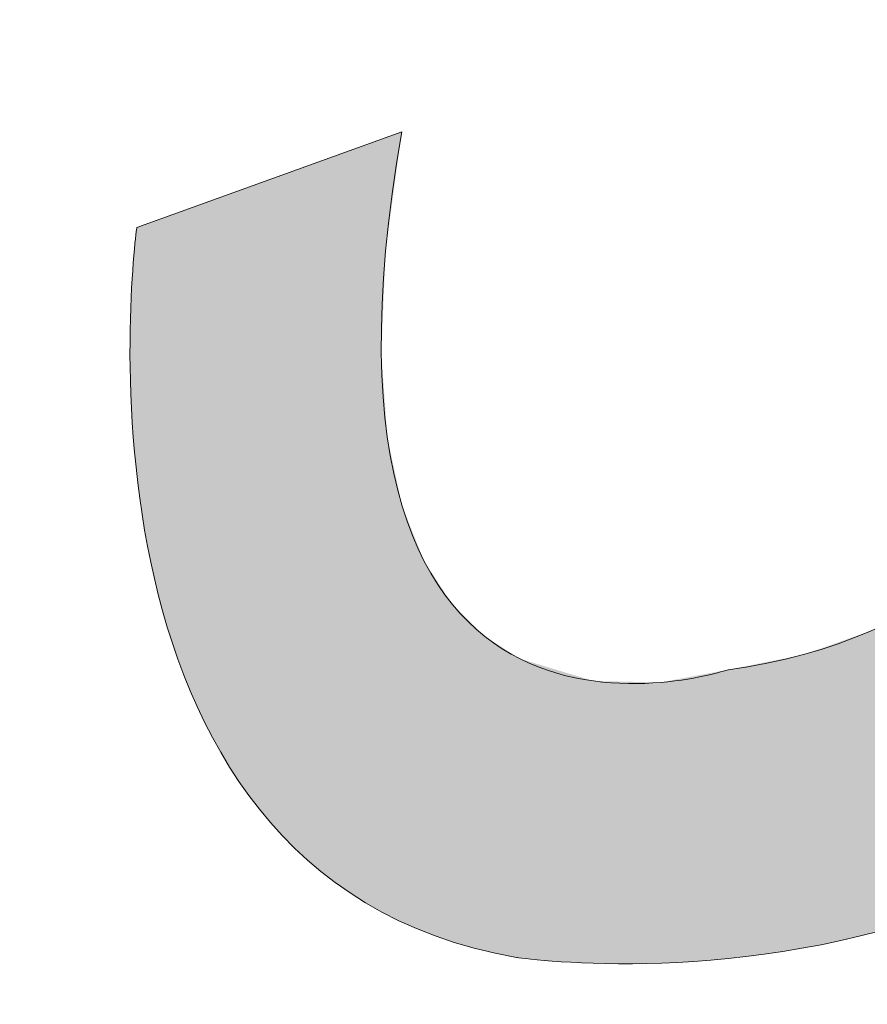
# Model space of a CAD drawing. Units: millimetres. Extents: x 101 to 672, y -66 to 428.
# Drawn here: x 177 to 180, y 147 to 149 of the extents above; entities that cross this region are included whole.
import ezdxf

# ---------------------------------------------------------------- set-up
doc = ezdxf.new("R2010")
doc.units = ezdxf.units.MM
doc.layers.add('Layer 1', color=7, linetype='Continuous')

# ---------------------------------------------------------------- blocks, each defined once
blk = doc.blocks.new('block 5')
at = {"layer": 'Layer 1', "lineweight": 0}
blk.add_open_spline([(288.085, 479.183), (288.085, 479.183), (285.567, 486.155), (285.567, 486.155), (285.567, 486.155), (268.5, 488.5), (266.378, 476.161), (266.378, 476.161), (263.062, 454.535), (285.882, 451.484), (285.882, 451.484), (287.87, 457.987), (287.87, 457.987), (287.87, 457.987), (275.401, 459.444), (273.941, 470.59), (273.941, 470.59), (269.991, 482.339), (288.085, 479.183)], degree=3, knots=[0, 0, 0, 0, 1, 1, 1, 2, 2, 2, 3, 3, 3, 4, 4, 4, 5, 5, 5, 6, 6, 6, 6], dxfattribs=at)
blk = doc.blocks.new('block 4')
at = {"layer": 'Layer 1'}
blk.add_blockref('block 5', (0, 0), dxfattribs=at)
blk = doc.blocks.new('block 3')
at = {"layer": 'Layer 1'}
blk.add_blockref('block 4', (0, 0), dxfattribs=at)
blk = doc.blocks.new('LOGO')
h = blk.add_hatch(color=256)
h.paths.add_polyline_path([(194.0966, 117.4682), (193.7334, 116.1059), (195.6081, 116.1059), (195.6081, 110.9103), (197.1074, 110.9103), (197.1074, 116.1059), (198.945, 116.1059), (198.5551, 117.4682)])
h.paths.add_polyline_path([(203.1704, 117.4682), (203.6889, 116.1059), (201.0418, 116.1059), (201.0418, 114.8931), (203.4554, 114.8931), (203.0667, 113.5839), (201.0418, 113.5839), (201.0418, 112.1211), (203.8439, 112.1211), (203.3775, 110.9103), (199.5285, 110.9103), (199.5285, 117.4682)])
edge = h.paths.add_edge_path()
edge.add_spline(control_points=[(208.5365, 116.0711), (208.5365, 116.0711), (208.0446, 117.4334), (208.0446, 117.4334), (208.0446, 117.4334), (204.7096, 117.8917), (204.295, 115.4806), (204.295, 115.4806), (203.647, 111.2548), (208.106, 110.6587), (208.106, 110.6587), (208.4946, 111.9293), (208.4946, 111.9293), (208.4946, 111.9293), (206.058, 112.2141), (205.7727, 114.392), (205.7727, 114.392), (205.001, 116.6878), (208.5365, 116.0711)], knot_values=[0, 0, 0, 0, 1, 1, 1, 2, 2, 2, 3, 3, 3, 4, 4, 4, 5, 5, 5, 6, 6, 6, 6], degree=3, periodic=0)
h.paths.add_polyline_path([(210.6404, 117.4682), (209.214, 117.4682), (209.214, 110.0035), (210.6404, 110.9103), (210.6404, 113.9371), (212.6442, 113.9371), (212.6442, 110.9103), (214.208, 110.9103), (214.208, 117.4682), (212.6442, 117.4682), (212.6442, 115.2488), (210.6404, 115.2488)])
edge = h.paths.add_edge_path()
edge.add_spline(control_points=[(181.9245, 113.4618), (181.9245, 113.4618), (180.282, 115.4508), (180.282, 115.4508), (180.282, 115.4508), (179.9604, 115.9505), (180.4631, 116.1064), (180.4631, 116.1064), (182.304, 116.1064), (182.304, 116.1064), (182.304, 116.1064), (181.9408, 117.4682), (181.9408, 117.4682), (181.9408, 117.4682), (179.7634, 117.4682), (179.7634, 117.4682), (179.7634, 117.4682), (177.958, 117.2212), (178.6064, 115.1729), (178.6064, 115.1729), (180.7064, 112.3732), (180.7064, 112.3732), (180.7064, 112.3732), (181.0166, 111.8187), (180.4109, 111.8187), (180.4109, 111.8187), (178.545, 111.8187), (178.545, 111.8187), (178.545, 111.8187), (178.8819, 110.4566), (178.8819, 110.4566), (178.8819, 110.4566), (181.1891, 110.4566), (181.1891, 110.4566), (181.1891, 110.4566), (182.8391, 110.3801), (182.5375, 112.3231), (182.5375, 112.3231), (182.3394, 113.0211), (181.9245, 113.4618)], knot_values=[0, 0, 0, 0, 1, 1, 1, 2, 2, 2, 3, 3, 3, 4, 4, 4, 5, 5, 5, 6, 6, 6, 7, 7, 7, 8, 8, 8, 9, 9, 9, 10, 10, 10, 11, 11, 11, 12, 12, 12, 13, 13, 13, 13], degree=3, periodic=0)
edge = h.paths.add_edge_path()
edge.add_spline(control_points=[(185.9432, 117.4672), (185.9432, 117.4672), (182.8061, 117.5967), (182.8061, 114.9006), (182.8061, 114.9006), (182.6506, 110.701), (185.8655, 110.2861), (185.8655, 110.2861), (188.6912, 110.0526), (189.0281, 114.5637), (189.0281, 114.5637), (189.3912, 117.4672), (185.9432, 117.4672)], knot_values=[0, 0, 0, 0, 1, 1, 1, 2, 2, 2, 3, 3, 3, 4, 4, 4, 4], degree=3, periodic=0)
edge = h.paths.add_edge_path(flags=16)
edge.add_spline(control_points=[(187.3432, 114.7973), (187.1877, 111.4011), (185.8911, 111.6602), (185.8911, 111.6602), (184.3878, 112.1011), (184.4916, 114.823), (184.4916, 114.823), (184.4916, 116.0933), (185.9333, 116.0675), (185.9333, 116.0675), (187.4272, 116.0154), (187.3432, 114.7973), (187.3432, 114.7973)], knot_values=[0, 0, 0, 0, 1, 1, 1, 2, 2, 2, 3, 3, 3, 4, 4, 4, 4], degree=3, periodic=0)
h.paths.add_polyline_path([(191.2992, 117.4682), (189.699, 117.4682), (189.699, 110.4566), (193.2185, 110.4566), (193.6594, 111.8187), (191.2992, 111.8187)])
edge = h.paths.add_edge_path()
edge.add_spline(control_points=[(210.4409, 122.2732), (209.4819, 122.2732), (208.7041, 121.4954), (208.7041, 120.5361), (208.7041, 119.5768), (209.4819, 118.7992), (210.4409, 118.7992), (211.4004, 118.7992), (212.1782, 119.5768), (212.1782, 120.5361), (212.1782, 121.4954), (211.4004, 122.2732), (210.4409, 122.2732)], knot_values=[0, 0, 0, 0, 1, 1, 1, 2, 2, 2, 3, 3, 3, 4, 4, 4, 4], degree=3, periodic=0)
edge = h.paths.add_edge_path()
edge.add_spline(control_points=[(205.3565, 128.1422), (204.3977, 128.1422), (203.6195, 127.3644), (203.6195, 126.4049), (203.6195, 125.4458), (204.3977, 124.668), (205.3565, 124.668), (206.3161, 124.668), (207.0935, 125.4458), (207.0935, 126.4049), (207.0935, 127.3644), (206.3161, 128.1422), (205.3565, 128.1422)], knot_values=[0, 0, 0, 0, 1, 1, 1, 2, 2, 2, 3, 3, 3, 4, 4, 4, 4], degree=3, periodic=0)
edge = h.paths.add_edge_path()
edge.add_spline(control_points=[(196.3636, 130.9103), (195.4043, 130.9103), (194.6267, 130.1325), (194.6267, 129.1733), (194.6267, 128.2141), (195.4043, 127.4363), (196.3636, 127.4363), (197.3229, 127.4363), (198.1007, 128.2141), (198.1007, 129.1733), (198.1007, 130.1325), (197.3229, 130.9103), (196.3636, 130.9103)], knot_values=[0, 0, 0, 0, 1, 1, 1, 2, 2, 2, 3, 3, 3, 4, 4, 4, 4], degree=3, periodic=0)
edge = h.paths.add_edge_path()
edge.add_spline(control_points=[(187.371, 124.6682), (188.3303, 124.6682), (189.1081, 125.4458), (189.1081, 126.4052), (189.1081, 127.3644), (188.3303, 128.1422), (187.371, 128.1422), (186.4116, 128.1422), (185.6338, 127.3644), (185.6338, 126.4052), (185.6338, 125.4458), (186.4116, 124.6682), (187.371, 124.6682)], knot_values=[0, 0, 0, 0, 1, 1, 1, 2, 2, 2, 3, 3, 3, 4, 4, 4, 4], degree=3, periodic=0)
edge = h.paths.add_edge_path()
edge.add_spline(control_points=[(182.2861, 118.7992), (183.2457, 118.7992), (184.0231, 119.577), (184.0231, 120.5363), (184.0231, 121.4956), (183.2457, 122.2734), (182.2861, 122.2734), (181.3272, 122.2734), (180.5494, 121.4956), (180.5494, 120.5363), (180.5494, 119.577), (181.3272, 118.7992), (182.2861, 118.7992)], knot_values=[0, 0, 0, 0, 1, 1, 1, 2, 2, 2, 3, 3, 3, 4, 4, 4, 4], degree=3, periodic=0)
at = {"color": 0, "linetype": 'Continuous'}
for points in [[(207.517, 116.1712), (207.4027, 117.464), (207.517, 117.4674)], [(207.517, 116.1712), (207.4027, 117.464), (207.517, 117.4674)], [(207.517, 116.1712), (207.517, 117.4674), (207.5531, 116.1696)], [(207.5531, 116.1696), (207.517, 117.4674), (207.5531, 117.465)], [(207.517, 116.1712), (207.517, 117.4674), (207.5531, 116.1696)], [(207.5531, 116.1696), (207.517, 117.4674), (207.5531, 117.465)], [(207.5531, 116.1696), (207.5531, 117.465), (207.7028, 116.1633)], [(207.7028, 116.1633), (207.5531, 117.465), (207.7028, 117.4554)], [(207.5531, 116.1696), (207.5531, 117.465), (207.7086, 116.163)], [(207.7086, 116.163), (207.5531, 117.465), (207.7086, 117.4551)], [(206.7188, 116.0916), (206.662, 117.4084), (206.7188, 117.4164)], [(206.7188, 116.0916), (206.662, 117.4084), (206.7188, 117.4164)], [(206.7215, 116.0922), (206.7188, 117.4164), (206.7215, 117.4168)], [(206.7215, 116.0922), (206.7188, 117.4164), (206.7215, 117.4168)], [(206.7188, 116.0916), (206.7188, 117.4164), (206.7215, 116.0922)], [(206.7188, 116.0916), (206.7188, 117.4164), (206.7215, 116.0922)], [(206.7322, 116.0945), (206.7215, 117.4168), (206.7322, 117.4183)], [(206.7322, 116.0945), (206.7215, 117.4168), (206.7322, 117.4183)], [(206.7215, 116.0922), (206.7215, 117.4168), (206.7322, 116.0945)], [(206.7215, 116.0922), (206.7215, 117.4168), (206.7322, 116.0945)], [(206.7335, 116.0948), (206.7322, 117.4183), (206.7335, 117.4185)], [(206.7335, 116.0948), (206.7322, 117.4183), (206.7335, 117.4185)], [(206.7322, 116.0945), (206.7322, 117.4183), (206.7335, 116.0948)], [(206.7322, 116.0945), (206.7322, 117.4183), (206.7335, 116.0948)], [(206.7593, 116.1003), (206.7335, 117.4185), (206.7593, 117.4221)], [(206.7593, 116.1003), (206.7335, 117.4185), (206.7593, 117.4221)], [(206.7335, 116.0948), (206.7335, 117.4185), (206.7593, 116.1003)], [(206.7335, 116.0948), (206.7335, 117.4185), (206.7593, 116.1003)], [(206.7969, 116.1084), (206.7593, 117.4221), (206.7969, 117.4274)], [(206.7969, 116.1084), (206.7593, 117.4221), (206.7969, 117.4274)], [(206.7593, 116.1003), (206.7593, 117.4221), (206.7969, 116.1084)], [(206.7593, 116.1003), (206.7593, 117.4221), (206.7969, 116.1084)], [(206.8875, 116.1278), (206.7969, 117.4274), (206.8875, 117.4401)], [(206.8546, 116.1207), (206.7969, 117.4274), (206.8546, 117.4355)], [(206.7969, 116.1084), (206.7969, 117.4274), (206.8546, 116.1207)], [(206.7969, 116.1084), (206.7969, 117.4274), (206.8875, 116.1278)], [(206.8561, 116.121), (206.8546, 117.4355), (206.8561, 117.4357)], [(206.8546, 116.1207), (206.8546, 117.4355), (206.8561, 116.121)], [(206.8875, 116.1278), (206.8561, 117.4357), (206.8875, 117.4401)], [(206.8561, 116.121), (206.8561, 117.4357), (206.8875, 116.1278)], [(206.9571, 116.1427), (206.8875, 117.4401), (206.9571, 117.4498)], [(206.9571, 116.1427), (206.8875, 117.4401), (206.9571, 117.4498)], [(206.8875, 116.1278), (206.8875, 117.4401), (206.9571, 116.1427)], [(206.8875, 116.1278), (206.8875, 117.4401), (206.9571, 116.1427)], [(206.9573, 116.1427), (206.9571, 117.4498), (206.9573, 117.4499)], [(206.9573, 116.1427), (206.9571, 117.4498), (206.9573, 117.4499)], [(206.9571, 116.1427), (206.9571, 117.4498), (206.9573, 116.1427)], [(206.9571, 116.1427), (206.9571, 117.4498), (206.9573, 116.1427)], [(206.9593, 116.1432), (206.9573, 117.4499), (206.9593, 117.4501)], [(206.9593, 116.1432), (206.9573, 117.4499), (206.9593, 117.4501)], [(206.9573, 116.1427), (206.9573, 117.4499), (206.9593, 116.1432)], [(206.9573, 116.1427), (206.9573, 117.4499), (206.9593, 116.1432)], [(206.9675, 116.1449), (206.9593, 117.4501), (206.9675, 117.4513)], [(206.9675, 116.1449), (206.9593, 117.4501), (206.9675, 117.4513)], [(206.9593, 116.1432), (206.9593, 117.4501), (206.9675, 116.1449)], [(206.9593, 116.1432), (206.9593, 117.4501), (206.9675, 116.1449)], [(206.9675, 116.1449), (206.9675, 117.4513), (206.9686, 116.1452)], [(206.9686, 116.1452), (206.9675, 117.4513), (206.9686, 117.4513)], [(206.9675, 116.1449), (206.9675, 117.4513), (206.9686, 116.1452)], [(206.9686, 116.1452), (206.9675, 117.4513), (206.9686, 117.4513)], [(206.9773, 116.1458), (206.9686, 117.4513), (206.9773, 117.4516)], [(206.9773, 116.1458), (206.9686, 117.4513), (206.9773, 117.4516)], [(206.9686, 116.1452), (206.9686, 117.4513), (206.9773, 116.1458)], [(206.9686, 116.1452), (206.9686, 117.4513), (206.9773, 116.1458)], [(207.0194, 116.1488), (206.9773, 117.4516), (207.0194, 117.4528)], [(206.9818, 116.1461), (206.9773, 117.4516), (206.9818, 117.4517)], [(206.9773, 116.1458), (206.9773, 117.4516), (206.9818, 116.1461)], [(206.9773, 116.1458), (206.9773, 117.4516), (207.0194, 116.1488)], [(206.9983, 116.1473), (206.9818, 117.4517), (206.9983, 117.4522)], [(206.9818, 116.1461), (206.9818, 117.4517), (206.9983, 116.1473)], [(207.0194, 116.1488), (206.9983, 117.4522), (207.0194, 117.4528)], [(206.9983, 116.1473), (206.9983, 117.4522), (207.0194, 116.1488)], [(207.0583, 116.1515), (207.0194, 117.4528), (207.0583, 117.4539)], [(207.0432, 116.1505), (207.0194, 117.4528), (207.0432, 117.4535)], [(207.0194, 116.1488), (207.0194, 117.4528), (207.0432, 116.1505)], [(207.0194, 116.1488), (207.0194, 117.4528), (207.0583, 116.1515)], [(207.0583, 116.1515), (207.0432, 117.4535), (207.0583, 117.4539)], [(207.0432, 116.1505), (207.0432, 117.4535), (207.0583, 116.1515)], [(207.0935, 116.1541), (207.0583, 117.4539), (207.0935, 117.455)], [(207.0795, 116.1531), (207.0583, 117.4539), (207.0795, 117.4546)], [(207.0583, 116.1515), (207.0583, 117.4539), (207.0795, 116.1531)], [(207.0583, 116.1515), (207.0583, 117.4539), (207.0935, 116.1541)], [(207.087, 116.1536), (207.0795, 117.4546), (207.087, 117.4548)], [(207.0795, 116.1531), (207.0795, 117.4546), (207.087, 116.1536)], [(207.0935, 116.1541), (207.087, 117.4548), (207.0935, 117.455)], [(207.087, 116.1536), (207.087, 117.4548), (207.0935, 116.1541)], [(207.1076, 116.1551), (207.0935, 117.455), (207.1076, 117.4554)], [(207.1076, 116.1551), (207.0935, 117.455), (207.1076, 117.4554)], [(207.0935, 116.1541), (207.0935, 117.455), (207.1076, 116.1551)], [(207.0935, 116.1541), (207.0935, 117.455), (207.1076, 116.1551)], [(207.1102, 116.1552), (207.1076, 117.4554), (207.1102, 117.4555)], [(207.1102, 116.1552), (207.1076, 117.4554), (207.1102, 117.4555)], [(207.1076, 116.1551), (207.1076, 117.4554), (207.1102, 116.1552)], [(207.1076, 116.1551), (207.1076, 117.4554), (207.1102, 116.1552)], [(207.1383, 116.1572), (207.1102, 117.4555), (207.1383, 117.4563)], [(207.1383, 116.1572), (207.1102, 117.4555), (207.1383, 117.4563)], [(207.1102, 116.1552), (207.1102, 117.4555), (207.1383, 116.1572)], [(207.1102, 116.1552), (207.1102, 117.4555), (207.1383, 116.1572)], [(207.1837, 116.1605), (207.1383, 117.4563), (207.1837, 117.4576)], [(207.1837, 116.1605), (207.1383, 117.4563), (207.1837, 117.4576)], [(207.1383, 116.1572), (207.1383, 117.4563), (207.1837, 116.1605)], [(207.1383, 116.1572), (207.1383, 117.4563), (207.1837, 116.1605)], [(207.2406, 116.1645), (207.1837, 117.4576), (207.2406, 117.4593)], [(207.2406, 116.1645), (207.1837, 117.4576), (207.2406, 117.4593)], [(207.1837, 116.1605), (207.1837, 117.4576), (207.2406, 116.1645)], [(207.1837, 116.1605), (207.1837, 117.4576), (207.2406, 116.1645)], [(207.2722, 116.1668), (207.2406, 117.4593), (207.2722, 117.4602)], [(207.2626, 116.1661), (207.2406, 117.4593), (207.2626, 117.4599)], [(207.2406, 116.1645), (207.2406, 117.4593), (207.2626, 116.1661)], [(207.2406, 116.1645), (207.2406, 117.4593), (207.2722, 116.1668)], [(207.2722, 116.1668), (207.2626, 117.4599), (207.2722, 117.4602)], [(207.2626, 116.1661), (207.2626, 117.4599), (207.2722, 116.1668)], [(207.3189, 116.1701), (207.2722, 117.4602), (207.3189, 117.4616)], [(207.3189, 116.1701), (207.2722, 117.4602), (207.3189, 117.4616)], [(207.2722, 116.1668), (207.2722, 117.4602), (207.3189, 116.1701)], [(207.2722, 116.1668), (207.2722, 117.4602), (207.3189, 116.1701)], [(207.3284, 116.1708), (207.3189, 117.4616), (207.3284, 117.4619)], [(207.3284, 116.1708), (207.3189, 117.4616), (207.3284, 117.4619)], [(207.3189, 116.1701), (207.3189, 117.4616), (207.3284, 116.1708)], [(207.3189, 116.1701), (207.3189, 117.4616), (207.3284, 116.1708)], [(207.356, 116.1727), (207.3284, 117.4619), (207.356, 117.4627)], [(207.3528, 116.1725), (207.3284, 117.4619), (207.3528, 117.4626)], [(207.3284, 116.1708), (207.3284, 117.4619), (207.3528, 116.1725)], [(207.3284, 116.1708), (207.3284, 117.4619), (207.356, 116.1727)], [(207.356, 116.1727), (207.3528, 117.4626), (207.356, 117.4627)], [(207.3528, 116.1725), (207.3528, 117.4626), (207.356, 116.1727)], [(207.3627, 116.1732), (207.356, 117.4627), (207.3627, 117.4629)], [(207.3627, 116.1732), (207.356, 117.4627), (207.3627, 117.4629)], [(207.356, 116.1727), (207.356, 117.4627), (207.3627, 116.1732)], [(207.356, 116.1727), (207.356, 117.4627), (207.3627, 116.1732)], [(207.3627, 116.1732), (207.3627, 117.4629), (207.364, 116.1733)], [(207.364, 116.1733), (207.3627, 117.4629), (207.364, 117.4629)], [(207.3627, 116.1732), (207.3627, 117.4629), (207.364, 116.1733)], [(207.364, 116.1733), (207.3627, 117.4629), (207.364, 117.4629)], [(207.4027, 116.176), (207.364, 117.4629), (207.4027, 117.464)], [(207.4027, 116.176), (207.364, 117.4629), (207.4027, 117.464)], [(207.364, 116.1733), (207.364, 117.4629), (207.4027, 116.176)], [(207.364, 116.1733), (207.364, 117.4629), (207.4027, 116.176)], [(207.4027, 116.176), (207.4027, 117.464), (207.517, 116.1712)], [(207.4027, 116.176), (207.4027, 117.464), (207.517, 116.1712)], [(207.7028, 116.1633), (207.7028, 117.4554), (207.7086, 116.163)], [(207.7086, 116.163), (207.7028, 117.4554), (207.7086, 117.4551)], [(207.7086, 116.163), (207.7086, 117.4551), (207.7295, 116.1621)], [(207.7295, 116.1621), (207.7086, 117.4551), (207.7295, 117.4537)], [(207.7086, 116.163), (207.7086, 117.4551), (207.7295, 116.1621)], [(207.7295, 116.1621), (207.7086, 117.4551), (207.7295, 117.4537)], [(207.7295, 116.1621), (207.7295, 117.4537), (207.7588, 116.1609)], [(207.7588, 116.1609), (207.7295, 117.4537), (207.7588, 117.4518)], [(207.7295, 116.1621), (207.7295, 117.4537), (207.7588, 116.1609)], [(207.7588, 116.1609), (207.7295, 117.4537), (207.7588, 117.4518)], [(207.7588, 116.1609), (207.7588, 117.4518), (207.7989, 116.1592)], [(207.7989, 116.1592), (207.7588, 117.4518), (207.7989, 117.4492)], [(207.7588, 116.1609), (207.7588, 117.4518), (207.8604, 116.1566)], [(207.8604, 116.1566), (207.7588, 117.4518), (207.8604, 117.4453)], [(207.7989, 116.1592), (207.7989, 117.4492), (207.8604, 116.1566)], [(207.8604, 116.1566), (207.7989, 117.4492), (207.8604, 117.4453)], [(207.8604, 116.1566), (207.8604, 117.4453), (207.9229, 116.1539)], [(207.9229, 116.1539), (207.8604, 117.4453), (207.9229, 117.4413)], [(207.8604, 116.1566), (207.8604, 117.4453), (207.9229, 116.1539)], [(207.9229, 116.1539), (207.8604, 117.4453), (207.9229, 117.4413)], [(207.9229, 116.1539), (207.9229, 117.4413), (207.9472, 116.1506)], [(207.9472, 116.1506), (207.9229, 117.4413), (207.9472, 117.4397)], [(207.9229, 116.1539), (207.9229, 117.4413), (207.9686, 116.1477)], [(207.9686, 116.1477), (207.9229, 117.4413), (207.9686, 117.4383)], [(207.9472, 116.1506), (207.9472, 117.4397), (207.9686, 116.1477)], [(207.9686, 116.1477), (207.9472, 117.4397), (207.9686, 117.4383)], [(207.9686, 116.1477), (207.9686, 117.4383), (207.9812, 116.146)], [(207.9812, 116.146), (207.9686, 117.4383), (207.9812, 117.4375)], [(207.9686, 116.1477), (207.9686, 117.4383), (207.9812, 116.146)], [(207.9812, 116.146), (207.9686, 117.4383), (207.9812, 117.4375)], [(207.9812, 116.146), (207.9812, 117.4375), (208.0227, 116.1404)], [(208.0227, 116.1404), (207.9812, 117.4375), (208.0227, 117.4348)], [(207.9812, 116.146), (207.9812, 117.4375), (208.0227, 116.1404)], [(208.0227, 116.1404), (207.9812, 117.4375), (208.0227, 117.4348)], [(208.0227, 116.1404), (208.0227, 117.4348), (208.0446, 116.1375)], [(208.0446, 116.1375), (208.0227, 117.4348), (208.0446, 117.4334)], [(208.0227, 116.1404), (208.0227, 117.4348), (208.0446, 116.1375)], [(208.0446, 116.1375), (208.0227, 117.4348), (208.0446, 117.4334)], [(208.0446, 116.1375), (208.0446, 117.4334), (208.0634, 116.135)], [(208.0634, 116.135), (208.0446, 117.4334), (208.0634, 117.3814)], [(208.0446, 116.1375), (208.0446, 117.4334), (208.0634, 116.135)], [(208.0634, 116.135), (208.0446, 117.4334), (208.0634, 117.3814)], [(206.3445, 115.9612), (206.3289, 117.3617), (206.3445, 117.3639)], [(206.3445, 115.9612), (206.3396, 117.3632), (206.3445, 117.3639)], [(206.3554, 115.9656), (206.3445, 117.3639), (206.3554, 117.3654)], [(206.3554, 115.9656), (206.3445, 117.3639), (206.3554, 117.3654)], [(206.3445, 115.9612), (206.3445, 117.3639), (206.3554, 115.9656)], [(206.3445, 115.9612), (206.3445, 117.3639), (206.3554, 115.9656)], [(206.437, 115.9983), (206.3554, 117.3654), (206.437, 117.3769)], [(206.368, 115.9706), (206.3554, 117.3654), (206.368, 117.3672)], [(206.3554, 115.9656), (206.3554, 117.3654), (206.368, 115.9706)], [(206.3554, 115.9656), (206.3554, 117.3654), (206.437, 115.9983)], [(206.437, 115.9983), (206.368, 117.3672), (206.437, 117.3769)], [(206.368, 115.9706), (206.368, 117.3672), (206.437, 115.9983)], [(206.4431, 116.0008), (206.437, 117.3769), (206.4431, 117.3777)], [(206.4431, 116.0008), (206.437, 117.3769), (206.4431, 117.3777)], [(206.437, 115.9983), (206.437, 117.3769), (206.4431, 116.0008)], [(206.437, 115.9983), (206.437, 117.3769), (206.4431, 116.0008)], [(206.4523, 116.0045), (206.4431, 117.3777), (206.4523, 117.379)], [(206.4523, 116.0045), (206.4431, 117.3777), (206.4523, 117.379)], [(206.4431, 116.0008), (206.4431, 117.3777), (206.4523, 116.0045)], [(206.4431, 116.0008), (206.4431, 117.3777), (206.4523, 116.0045)], [(206.4532, 116.0048), (206.4523, 117.379), (206.4532, 117.3791)], [(206.4532, 116.0048), (206.4523, 117.379), (206.4532, 117.3791)], [(206.4523, 116.0045), (206.4523, 117.379), (206.4532, 116.0048)], [(206.4523, 116.0045), (206.4523, 117.379), (206.4532, 116.0048)], [(206.5691, 116.0513), (206.4532, 117.3791), (206.5691, 117.3954)], [(206.5304, 116.0358), (206.4532, 117.3791), (206.5304, 117.39)], [(206.4532, 116.0048), (206.4532, 117.3791), (206.5304, 116.0358)], [(206.4532, 116.0048), (206.4532, 117.3791), (206.5691, 116.0513)], [(206.5691, 116.0513), (206.5304, 117.39), (206.5691, 117.3954)], [(206.5304, 116.0358), (206.5304, 117.39), (206.5691, 116.0513)], [(206.5705, 116.0518), (206.5691, 117.3954), (206.5705, 117.3956)], [(206.5705, 116.0518), (206.5691, 117.3954), (206.5705, 117.3956)], [(206.5691, 116.0513), (206.5691, 117.3954), (206.5705, 116.0518)], [(206.5691, 116.0513), (206.5691, 117.3954), (206.5705, 116.0518)], [(206.5849, 116.0576), (206.5705, 117.3956), (206.5849, 117.3976)], [(206.5787, 116.0551), (206.5705, 117.3956), (206.5787, 117.3967)], [(206.5705, 116.0518), (206.5705, 117.3956), (206.5787, 116.0551)], [(206.5705, 116.0518), (206.5705, 117.3956), (206.5849, 116.0576)], [(206.5847, 116.0575), (206.5787, 117.3967), (206.5847, 117.3976)], [(206.5787, 116.0551), (206.5787, 117.3967), (206.5847, 116.0575)], [(206.5847, 116.0575), (206.5847, 117.3976), (206.5849, 116.0576)], [(206.5849, 116.0576), (206.5847, 117.3976), (206.5849, 117.3976)], [(206.6131, 116.0689), (206.5849, 117.3976), (206.6131, 117.4016)], [(206.6131, 116.0689), (206.5849, 117.3976), (206.6131, 117.4016)], [(206.5849, 116.0576), (206.5849, 117.3976), (206.6131, 116.0689)], [(206.5849, 116.0576), (206.5849, 117.3976), (206.6131, 116.0689)], [(206.662, 116.0794), (206.6131, 117.4016), (206.662, 117.4084)], [(206.662, 116.0794), (206.6131, 117.4016), (206.662, 117.4084)], [(206.6131, 116.0689), (206.6131, 117.4016), (206.662, 116.0794)], [(206.6131, 116.0689), (206.6131, 117.4016), (206.662, 116.0794)], [(206.662, 116.0794), (206.662, 117.4084), (206.7188, 116.0916)], [(206.662, 116.0794), (206.662, 117.4084), (206.7188, 116.0916)], [(208.0634, 116.135), (208.0634, 117.3814), (208.1048, 116.1294)], [(208.1048, 116.1294), (208.0634, 117.3814), (208.1048, 117.2667)], [(208.0634, 116.135), (208.0634, 117.3814), (208.1048, 116.1294)], [(208.1048, 116.1294), (208.0634, 117.3814), (208.1048, 117.2667)], [(206.2385, 115.8959), (206.1299, 117.3012), (206.2385, 117.3346)], [(206.1589, 115.8439), (206.1299, 117.3113), (206.1589, 117.3187)], [(206.16, 115.8446), (206.1589, 117.3187), (206.16, 117.319)], [(206.1589, 115.8439), (206.1589, 117.3187), (206.16, 115.8446)], [(206.2385, 115.8959), (206.16, 117.319), (206.2385, 117.3391)], [(206.16, 115.8446), (206.16, 117.319), (206.2385, 115.8959)], [(206.2406, 115.8973), (206.2385, 117.3391), (206.2406, 117.3396)], [(206.2385, 115.8959), (206.2385, 117.3391), (206.2406, 115.8973)], [(206.2406, 115.8973), (206.2385, 117.3346), (206.2406, 117.3352)], [(206.2385, 115.8959), (206.2385, 117.3346), (206.2406, 115.8973)], [(206.3048, 115.9392), (206.2406, 117.3396), (206.3048, 117.356)], [(206.3048, 115.9392), (206.2406, 117.3352), (206.3048, 117.3549)], [(206.2406, 115.8973), (206.2406, 117.3396), (206.3048, 115.9392)], [(206.2406, 115.8973), (206.2406, 117.3352), (206.3048, 115.9392)], [(206.3181, 115.9479), (206.3048, 117.356), (206.3181, 117.3594)], [(206.3181, 115.9479), (206.3048, 117.3549), (206.3181, 117.359)], [(206.3048, 115.9392), (206.3048, 117.356), (206.3181, 115.9479)], [(206.3048, 115.9392), (206.3048, 117.3549), (206.3181, 115.9479)], [(206.3181, 115.9479), (206.3181, 117.3594), (206.3184, 115.9481)], [(206.3184, 115.9481), (206.3181, 117.3594), (206.3184, 117.3594)], [(206.3184, 115.9481), (206.3181, 117.359), (206.3184, 117.3591)], [(206.3181, 115.9479), (206.3181, 117.359), (206.3184, 115.9481)], [(206.3253, 115.9526), (206.3184, 117.3594), (206.3253, 117.3612)], [(206.3253, 115.9526), (206.3184, 117.3591), (206.3253, 117.3612)], [(206.3184, 115.9481), (206.3184, 117.3594), (206.3253, 115.9526)], [(206.3184, 115.9481), (206.3184, 117.3591), (206.3253, 115.9526)], [(206.3278, 115.9543), (206.3253, 117.3612), (206.3278, 117.3615)], [(206.3278, 115.9543), (206.3253, 117.3612), (206.3278, 117.3615)], [(206.3253, 115.9526), (206.3253, 117.3612), (206.3278, 115.9543)], [(206.3253, 115.9526), (206.3253, 117.3612), (206.3278, 115.9543)], [(206.3289, 115.9549), (206.3278, 117.3615), (206.3289, 117.3617)], [(206.3289, 115.9549), (206.3278, 117.3615), (206.3289, 117.3617)], [(206.3278, 115.9543), (206.3278, 117.3615), (206.3289, 115.9549)], [(206.3278, 115.9543), (206.3278, 117.3615), (206.3289, 115.9549)], [(206.3379, 115.9586), (206.3289, 117.3617), (206.3379, 117.363)], [(206.3289, 115.9549), (206.3289, 117.3617), (206.3379, 115.9586)], [(206.3289, 115.9549), (206.3289, 117.3617), (206.3445, 115.9612)], [(206.3396, 115.9593), (206.3379, 117.363), (206.3396, 117.3632)], [(206.3379, 115.9586), (206.3379, 117.363), (206.3396, 115.9593)], [(206.3396, 115.9593), (206.3396, 117.3632), (206.3445, 115.9612)], [(205.9716, 115.6721), (205.9441, 117.2589), (205.9716, 117.2688)], [(205.9923, 115.6931), (205.9716, 117.2688), (205.9923, 117.2762)], [(206.0327, 115.7341), (205.9716, 117.2526), (206.0327, 117.2714)], [(205.9716, 115.6721), (205.9716, 117.2688), (205.9923, 115.6931)], [(206.0327, 115.7341), (205.9923, 117.2762), (206.0327, 117.2865)], [(205.9923, 115.6931), (205.9923, 117.2762), (206.0327, 115.7341)], [(206.0563, 115.7581), (206.0327, 117.2865), (206.0563, 117.2925)], [(206.0327, 115.7341), (206.0327, 117.2865), (206.0563, 115.7581)], [(206.0563, 115.7581), (206.0327, 117.2714), (206.0563, 117.2786)], [(206.0327, 115.7341), (206.0327, 117.2714), (206.0563, 115.7581)], [(206.0677, 115.7696), (206.0563, 117.2925), (206.0677, 117.2955)], [(206.0563, 115.7581), (206.0563, 117.2925), (206.0677, 115.7696)], [(206.0985, 115.8009), (206.0563, 117.2786), (206.0985, 117.2916)], [(206.0563, 115.7581), (206.0563, 117.2786), (206.0985, 115.8009)], [(206.0677, 115.7696), (206.0677, 117.2955), (206.0678, 115.7697)], [(206.0678, 115.7697), (206.0677, 117.2955), (206.0678, 117.2955)], [(206.0985, 115.8009), (206.0678, 117.2955), (206.0985, 117.3033)], [(206.0678, 115.7697), (206.0678, 117.2955), (206.0985, 115.8009)], [(206.1019, 115.8043), (206.0985, 117.3033), (206.1019, 117.3042)], [(206.0985, 115.8009), (206.0985, 117.3033), (206.1019, 115.8043)], [(206.1019, 115.8043), (206.0985, 117.2916), (206.1019, 117.2926)], [(206.0985, 115.8009), (206.0985, 117.2916), (206.1019, 115.8043)], [(206.1024, 115.8048), (206.1019, 117.3042), (206.1024, 117.3043)], [(206.1019, 115.8043), (206.1019, 117.3042), (206.1024, 115.8048)], [(206.1024, 115.8048), (206.1019, 117.2926), (206.1024, 117.2928)], [(206.1019, 115.8043), (206.1019, 117.2926), (206.1024, 115.8048)], [(206.1083, 115.8108), (206.1024, 117.3043), (206.1083, 117.3058)], [(206.1024, 115.8048), (206.1024, 117.3043), (206.1083, 115.8108)], [(206.1083, 115.8108), (206.1024, 117.2928), (206.1083, 117.2946)], [(206.1024, 115.8048), (206.1024, 117.2928), (206.1083, 115.8108)], [(206.1299, 115.8249), (206.1083, 117.3058), (206.1299, 117.3113)], [(206.1083, 115.8108), (206.1083, 117.3058), (206.1299, 115.8249)], [(206.1299, 115.8249), (206.1083, 117.2946), (206.1299, 117.3012)], [(206.1083, 115.8108), (206.1083, 117.2946), (206.1299, 115.8249)], [(206.1299, 115.8249), (206.1299, 117.3113), (206.1589, 115.8439)], [(206.1299, 115.8249), (206.1299, 117.3012), (206.2385, 115.8959)], [(208.1048, 116.1294), (208.1048, 117.2667), (208.106, 116.1292)], [(208.106, 116.1292), (208.1048, 117.2667), (208.106, 117.2633)], [(208.1048, 116.1294), (208.1048, 117.2667), (208.106, 116.1292)], [(208.106, 116.1292), (208.1048, 117.2667), (208.106, 117.2633)], [(208.106, 116.1292), (208.106, 117.2633), (208.1094, 116.1288)], [(208.1094, 116.1288), (208.106, 117.2633), (208.1094, 117.254)], [(208.106, 116.1292), (208.106, 117.2633), (208.1094, 116.1288)], [(208.1094, 116.1288), (208.106, 117.2633), (208.1094, 117.254)], [(205.8288, 115.4628), (205.7727, 117.1973), (205.8288, 117.2174)], [(205.8503, 115.4967), (205.8288, 117.2174), (205.8503, 117.2252)], [(205.8288, 115.4628), (205.8288, 117.2174), (205.8503, 115.4967)], [(205.8503, 115.4967), (205.8288, 117.2088), (205.8503, 117.2154)], [(205.9441, 115.6443), (205.8503, 117.2252), (205.9441, 117.2589)], [(205.9441, 115.6443), (205.8503, 117.2154), (205.9441, 117.2442)], [(205.8503, 115.4967), (205.8503, 117.2252), (205.9441, 115.6443)], [(205.8503, 115.4967), (205.8503, 117.2154), (205.9441, 115.6443)], [(205.9441, 115.6443), (205.9441, 117.2589), (205.9716, 115.6721)], [(205.9716, 115.6721), (205.9441, 117.2442), (205.9716, 117.2526)], [(205.9441, 115.6443), (205.9441, 117.2442), (205.9716, 115.6721)], [(205.9716, 115.6721), (205.9716, 117.2526), (206.0327, 115.7341)], [(208.1094, 116.1288), (208.1094, 117.254), (208.2103, 116.1151)], [(208.2103, 116.1151), (208.1094, 117.254), (208.2103, 116.9745)], [(208.1094, 116.1288), (208.1094, 117.254), (208.2103, 116.1151)], [(208.2103, 116.1151), (208.1094, 117.254), (208.2103, 116.9745)], [(205.7044, 111.6095), (205.6636, 117.1581), (205.7044, 117.1727)], [(205.7044, 111.6095), (205.6636, 117.1581), (205.7044, 117.1706)], [(205.7066, 111.6079), (205.7044, 117.1727), (205.7066, 117.1735)], [(205.7044, 111.6095), (205.7044, 117.1727), (205.7066, 111.6079)], [(205.7066, 111.6079), (205.7044, 117.1706), (205.7066, 117.1713)], [(205.7044, 111.6095), (205.7044, 117.1706), (205.7066, 111.6079)], [(205.7074, 111.6073), (205.7066, 117.1735), (205.7074, 117.1738)], [(205.7066, 111.6079), (205.7066, 117.1735), (205.7074, 111.6073)], [(205.7074, 111.6073), (205.7066, 117.1713), (205.7074, 117.1715)], [(205.7066, 111.6079), (205.7066, 117.1713), (205.7074, 111.6073)], [(205.715, 115.0859), (205.7074, 117.1738), (205.715, 117.1765)], [(205.715, 115.0859), (205.7074, 117.1715), (205.715, 117.1739)], [(205.7074, 114.7411), (205.7074, 117.1738), (205.715, 115.0859)], [(205.7074, 114.7411), (205.7074, 117.1715), (205.715, 115.0859)], [(205.7727, 115.2772), (205.715, 117.1739), (205.7727, 117.1916)], [(205.7465, 115.2345), (205.715, 117.1765), (205.7465, 117.1879)], [(205.715, 115.0859), (205.715, 117.1765), (205.7465, 115.2345)], [(205.715, 115.0859), (205.715, 117.1739), (205.7727, 115.2772)], [(205.7549, 115.2741), (205.7465, 117.1879), (205.7549, 117.1909)], [(205.7465, 115.2345), (205.7465, 117.1879), (205.7549, 115.2741)], [(205.7727, 115.3197), (205.7549, 117.1909), (205.7727, 117.1973)], [(205.7549, 115.2741), (205.7549, 117.1909), (205.7727, 115.3197)], [(205.8288, 115.4628), (205.7727, 117.1916), (205.8288, 117.2088)], [(205.7727, 115.3197), (205.7727, 117.1973), (205.8288, 115.4628)], [(205.7727, 115.2772), (205.7727, 117.1916), (205.8288, 115.4628)], [(205.8288, 115.4628), (205.8288, 117.2088), (205.8503, 115.4967)], [(205.6294, 111.6636), (205.456, 117.0552), (205.6294, 117.1411)], [(205.6294, 111.6636), (205.456, 117.0552), (205.6294, 117.1411)], [(205.6636, 111.639), (205.6294, 117.1411), (205.6636, 117.1581)], [(205.6636, 111.639), (205.6294, 117.1411), (205.6636, 117.1581)], [(205.6294, 111.6636), (205.6294, 117.1411), (205.6636, 111.639)], [(205.6294, 111.6636), (205.6294, 117.1411), (205.6636, 111.639)], [(205.6636, 111.639), (205.6636, 117.1581), (205.7044, 111.6095)], [(205.6636, 111.639), (205.6636, 117.1581), (205.7044, 111.6095)], [(205.4386, 111.8517), (205.3565, 117.006), (205.4386, 117.0466)], [(205.4386, 111.8517), (205.3565, 117.006), (205.4386, 117.0466)], [(205.456, 111.8345), (205.4386, 117.0466), (205.456, 117.0552)], [(205.456, 111.8345), (205.4386, 117.0466), (205.456, 117.0552)], [(205.4386, 111.8517), (205.4386, 117.0466), (205.456, 111.8345)], [(205.4386, 111.8517), (205.4386, 117.0466), (205.456, 111.8345)], [(205.456, 111.8345), (205.456, 117.0552), (205.6294, 111.6636)], [(205.456, 111.8345), (205.456, 117.0552), (205.6294, 111.6636)], [(205.3484, 111.9406), (205.2462, 116.9325), (205.3484, 117.0019)], [(205.3484, 111.9406), (205.2462, 116.9325), (205.3484, 117.0019)], [(205.3565, 111.9326), (205.3484, 117.0019), (205.3565, 117.006)], [(205.3565, 111.9326), (205.3484, 117.0019), (205.3565, 117.006)], [(205.3484, 111.9406), (205.3484, 117.0019), (205.3565, 111.9326)], [(205.3484, 111.9406), (205.3484, 117.0019), (205.3565, 111.9326)], [(205.3565, 111.9326), (205.3565, 117.006), (205.4386, 111.8517)], [(205.3565, 111.9326), (205.3565, 117.006), (205.4386, 111.8517)], [(208.2103, 116.1151), (208.2103, 116.9745), (208.2451, 116.1105)], [(208.2451, 116.1105), (208.2103, 116.9745), (208.2451, 116.8783)], [(208.2103, 116.1151), (208.2103, 116.9745), (208.2451, 116.1105)], [(208.2451, 116.1105), (208.2103, 116.9745), (208.2451, 116.8783)], [(205.2462, 112.0412), (205.0558, 116.8029), (205.2462, 116.9325)], [(205.2462, 112.0412), (205.0558, 116.8029), (205.2462, 116.9325)], [(205.2462, 112.0412), (205.2462, 116.9325), (205.3484, 111.9406)], [(205.2462, 112.0412), (205.2462, 116.9325), (205.3484, 111.9406)], [(208.2451, 116.1105), (208.2451, 116.8783), (208.3004, 116.103)], [(208.3004, 116.103), (208.2451, 116.8783), (208.3004, 116.7251)], [(208.2451, 116.1105), (208.2451, 116.8783), (208.3004, 116.103)], [(208.3004, 116.103), (208.2451, 116.8783), (208.3004, 116.7251)], [(205.0558, 112.2938), (205.0065, 116.7564), (205.0558, 116.8029)], [(205.0558, 112.2938), (205.0065, 116.7564), (205.0558, 116.8029)], [(205.0558, 112.2938), (205.0558, 116.8029), (205.2462, 112.0412)], [(205.0558, 112.2938), (205.0558, 116.8029), (205.2462, 112.0412)], [(205.0065, 112.359), (204.9406, 116.694), (205.0065, 116.7564)], [(205.0065, 112.359), (204.9406, 116.694), (205.0065, 116.7564)], [(205.0065, 112.359), (205.0065, 116.7564), (205.0558, 112.2938)], [(205.0065, 112.359), (205.0065, 116.7564), (205.0558, 112.2938)], [(208.3004, 116.103), (208.3004, 116.7251), (208.4946, 116.0768)], [(208.4946, 116.0768), (208.3004, 116.7251), (208.4946, 116.1874)], [(208.3004, 116.103), (208.3004, 116.7251), (208.4946, 116.0768)], [(208.4946, 116.0768), (208.3004, 116.7251), (208.4946, 116.1874)], [(204.9406, 112.4464), (204.795, 116.5562), (204.9406, 116.694)], [(204.9406, 112.4464), (204.795, 116.5562), (204.9406, 116.694)], [(204.9406, 112.4464), (204.9406, 116.694), (205.0065, 112.359)], [(204.9406, 112.4464), (204.9406, 116.694), (205.0065, 112.359)], [(204.795, 112.7058), (204.7042, 116.4325), (204.795, 116.5562)], [(204.795, 112.7058), (204.7042, 116.4325), (204.795, 116.5562)], [(204.795, 112.7058), (204.795, 116.5562), (204.9406, 112.4464)], [(204.795, 112.7058), (204.795, 116.5562), (204.9406, 112.4464)], [(204.7042, 112.8675), (204.6806, 116.4004), (204.7042, 116.4325)], [(204.7042, 112.8675), (204.6806, 116.4004), (204.7042, 116.4325)], [(204.7042, 112.8675), (204.7042, 116.4325), (204.795, 112.7058)], [(204.7042, 112.8675), (204.7042, 116.4325), (204.795, 112.7058)], [(204.6806, 112.9247), (204.5751, 116.2568), (204.6806, 116.4004)], [(204.6806, 112.9247), (204.5751, 116.2568), (204.6806, 116.4004)], [(204.6806, 112.9247), (204.6806, 116.4004), (204.7042, 112.8675)], [(204.6806, 112.9247), (204.6806, 116.4004), (204.7042, 112.8675)], [(204.5751, 113.18), (204.5284, 116.1584), (204.5751, 116.2568)], [(204.5751, 113.18), (204.5284, 116.1584), (204.5751, 116.2568)], [(204.5751, 113.18), (204.5751, 116.2568), (204.6806, 112.9247)], [(204.5751, 113.18), (204.5751, 116.2568), (204.6806, 112.9247)], [(204.5284, 113.2932), (204.4274, 115.9462), (204.5284, 116.1584)], [(204.5284, 113.2932), (204.4274, 115.9462), (204.5284, 116.1584)], [(204.5284, 113.2932), (204.5284, 116.1584), (204.5751, 113.18)], [(204.5284, 113.2932), (204.5284, 116.1584), (204.5751, 113.18)], [(208.4946, 116.0768), (208.4946, 116.1874), (208.5365, 116.0711)], [(208.4946, 116.0768), (208.4946, 116.1874), (208.5365, 116.0711)], [(204.4054, 113.7885), (204.3855, 115.8243), (204.4054, 115.8999)], [(204.4048, 113.7119), (204.3855, 115.8243), (204.4048, 115.8976)], [(204.4054, 113.7099), (204.4048, 115.8976), (204.4054, 115.8999)], [(204.4048, 113.7119), (204.4048, 115.8976), (204.4054, 113.7099)], [(204.4101, 113.6942), (204.4054, 115.8999), (204.4101, 115.9097)], [(204.4101, 113.7698), (204.4054, 115.8999), (204.4101, 115.9097)], [(204.4054, 113.7099), (204.4054, 115.8999), (204.4101, 113.6942)], [(204.4054, 113.7885), (204.4054, 115.8999), (204.4101, 113.7698)], [(204.4274, 113.6353), (204.4101, 115.9097), (204.4274, 115.9462)], [(204.4274, 113.6999), (204.4101, 115.9097), (204.4274, 115.9462)], [(204.4101, 113.6942), (204.4101, 115.9097), (204.4274, 113.6353)], [(204.4101, 113.7698), (204.4101, 115.9097), (204.4274, 113.6999)], [(204.4274, 113.6353), (204.4274, 115.9462), (204.5284, 113.2932)], [(204.4274, 113.6999), (204.4274, 115.9462), (204.5284, 113.2932)], [(204.3855, 113.8088), (204.3251, 115.5949), (204.3855, 115.8243)], [(204.3855, 113.8687), (204.3251, 115.5949), (204.3855, 115.8243)], [(204.3855, 113.8088), (204.3855, 115.8243), (204.4048, 113.7119)], [(204.3855, 113.8687), (204.3855, 115.8243), (204.4054, 113.7885)], [(204.3251, 114.1121), (204.295, 115.4806), (204.3251, 115.5949)], [(204.3251, 114.1121), (204.295, 115.4806), (204.3251, 115.5949)], [(204.3251, 114.1121), (204.3251, 115.5949), (204.3855, 113.8088)], [(204.3251, 114.1121), (204.3251, 115.5949), (204.3855, 113.8687)], [(204.295, 114.4532), (204.2634, 114.811), (204.295, 115.4806)], [(204.295, 114.3636), (204.2808, 115.3448), (204.295, 115.4806)], [(204.295, 114.3636), (204.295, 115.4806), (204.3251, 114.1121)], [(204.295, 114.4532), (204.295, 115.4806), (204.3251, 114.1121)], [(204.2808, 114.4823), (204.2759, 115.2979), (204.2808, 115.3448)], [(204.2808, 114.4823), (204.2808, 115.3448), (204.295, 114.3636)], [(204.2759, 114.5754), (204.2634, 114.811), (204.2759, 115.2979)], [(204.2759, 114.5754), (204.2759, 115.2979), (204.2808, 114.4823)], [(205.7074, 111.6073), (205.7074, 114.7411), (205.715, 111.6019)], [(205.715, 111.6019), (205.7074, 114.7411), (205.715, 114.6922)], [(205.7074, 111.6073), (205.7074, 114.7411), (205.715, 111.6019)], [(205.715, 111.6019), (205.7074, 114.7411), (205.715, 114.7005)], [(205.715, 111.6019), (205.715, 114.7005), (205.7727, 111.5602)], [(205.7727, 111.5602), (205.715, 114.7005), (205.7727, 114.392)], [(205.715, 111.6019), (205.715, 114.6922), (205.7465, 111.5791)], [(205.7465, 111.5791), (205.715, 114.6922), (205.7465, 114.4894)], [(205.7465, 111.5791), (205.7465, 114.4894), (205.7549, 111.5731)], [(205.7549, 111.5731), (205.7465, 114.4894), (205.7549, 114.4582)], [(205.7549, 111.5731), (205.7549, 114.4582), (205.7727, 111.5602)], [(205.7727, 111.5602), (205.7549, 114.4582), (205.7727, 114.392)], [(205.7727, 111.5602), (205.7727, 114.392), (205.8288, 111.5197)], [(205.8288, 111.5197), (205.7727, 114.392), (205.8288, 114.1127)], [(205.7727, 111.5602), (205.7727, 114.392), (205.8288, 111.5197)], [(205.8288, 111.5197), (205.7727, 114.392), (205.8288, 114.1127)], [(205.8288, 111.5197), (205.8288, 114.1127), (205.8503, 111.5042)], [(205.8503, 111.5042), (205.8288, 114.1127), (205.8503, 114.0054)], [(205.8288, 111.5197), (205.8288, 114.1127), (205.8503, 111.5042)], [(205.8503, 111.5042), (205.8288, 114.1127), (205.8503, 114.0054)], [(205.8503, 111.5042), (205.8503, 114.0054), (205.9441, 111.4365)], [(205.9441, 111.4365), (205.8503, 114.0054), (205.9441, 113.7389)], [(205.8503, 111.5042), (205.8503, 114.0054), (205.9441, 111.4365)], [(205.9441, 111.4365), (205.8503, 114.0054), (205.9441, 113.7389)], [(205.9441, 111.4365), (205.9441, 113.7389), (205.9716, 111.4167)], [(205.9716, 111.4167), (205.9441, 113.7389), (205.9716, 113.6609)], [(205.9441, 111.4365), (205.9441, 113.7389), (205.9716, 111.4167)], [(205.9716, 111.4167), (205.9441, 113.7389), (205.9716, 113.6609)]]:
    blk.add_solid(points, dxfattribs=at)
at = {"layer": 'Layer 1', "xscale": 0.1954038416736239, "yscale": 0.1954038416736239, "zscale": 0.1954038416735011}
blk.add_blockref('block 3', (152.2436, 22.4369), dxfattribs=at)

msp = doc.modelspace()

# ---------------------------------------------------------------- block references
at = {"xscale": 0.5, "yscale": 0.5, "zscale": 0.5, "rotation": 90}
msp.add_blockref('LOGO', (236.4623, 44.8712), dxfattribs=at)

doc.saveas('drawing.dxf')
